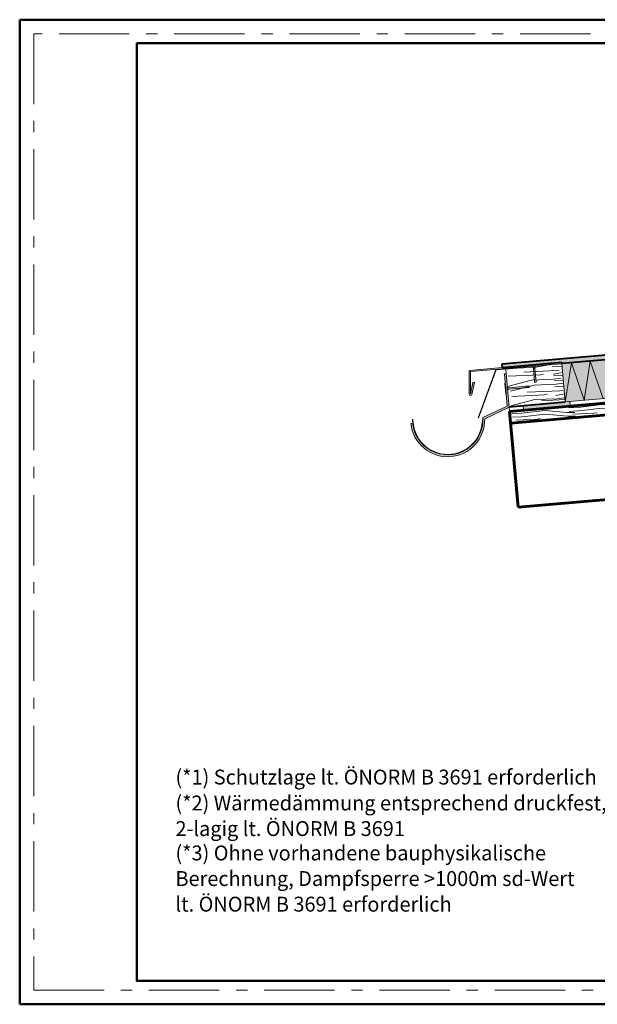
# Model space of a CAD drawing. Units: inches. Extents: x 0 to 297, y 0 to 210.
# Drawn here: x 0 to 123, y 0 to 210 of the extents above; entities that cross this region are included whole.
import ezdxf

# ---------------------------------------------------------------- set-up
doc = ezdxf.new("R2010")
doc.units = ezdxf.units.IN
doc.header["$MEASUREMENT"] = 0
doc.linetypes.add('Strichpunktierte', pattern=[4.920000046491623, 3, -0.7200000286102295, 0.4799999892711639, -0.7200000286102295])
for name, color, linetype, lineweight in [('00_Allgemein', 7, 'Continuous', 0), ('12_Linie', 7, 'Continuous', 0), ('18_Schraffur', 7, 'Continuous', 0), ('34_Gruppe', 7, 'Continuous', 0), ('Folie _ 3', 7, 'Continuous', 0), ('Schraff_Dämmung', 7, 'Continuous', 0), ('STANDARD', 7, 'Continuous', 0)]:
    doc.layers.add(name, color=color, linetype=linetype, lineweight=lineweight)
doc.styles.add('Style0', font='arial.ttf')

# ---------------------------------------------------------------- blocks, each defined once
blk = doc.blocks.new('printlayout(id_1)')
at = {"layer": '00_Allgemein', "color": 7, "linetype": 'Continuous', "lineweight": 0}
blk.add_lwpolyline([(0, 0), (297, 0), (297, 210), (0, 210)], close=True, dxfattribs=at)
at = {"layer": '00_Allgemein', "color": 5, "linetype": 'Strichpunktierte', "lineweight": 0, "ltscale": 5, "true_color": 0x0000ff}
blk.add_lwpolyline([(3, 3), (294, 3), (294, 207), (3, 207)], close=True, dxfattribs=at)
blk = doc.blocks.new('dokument alle 2d details_asc(id_4)')
at = {"layer": '18_Schraffur'}
blk.add_hatch(color=251, dxfattribs=at).paths.add_polyline_path([(117.5235664375952, 127.5615837196355), (117.4364107202015, 128.5577784199454), (107.4744636220399, 127.6862223325753), (107.5616194344959, 126.6900265456993)], flags=0)
at = {"layer": 'Folie _ 3', "linetype": 'Continuous'}
h = blk.add_hatch(color=30, dxfattribs=at)
edge = h.paths.add_edge_path(flags=0)
edge.add_line((204.8758125166782, 144.4390626823807), (204.8758125166782, 145.4644764366581))
edge.add_line((204.8758125166782, 145.4644764366581), (139.8019583173502, 139.7712554529988))
edge.add_arc((139.7166795859199, 139.823481289181), 0.1, 274.8430527333087, 328.51613977852844, ccw=False)
edge.add_line((139.7251222455479, 139.7238383190405), (135.9030031039314, 139.3999935869467))
edge.add_arc((136.0548680272992, 140.4590372405743), 1.069876822460506, 198.2467944942091, 261.83952127019575, ccw=False)
edge.add_arc((134.4126034938592, 139.9164533019449), 0.6596988644185607, 18.34150111900193, 96.04034296691376)
edge.add_line((134.3431842415015, 140.5724895502705), (131.3538951372906, 140.319209761432))
edge.add_arc((131.3958438243584, 139.6608459567099), 0.6596988644185607, 93.64576249964858, 171.3446043476155)
edge.add_arc((129.6857009918371, 139.9193834213615), 1.069876822460506, 287.84658419642176, 351.4393109724084, ccw=False)
edge.add_line((130.0135854251872, 138.9009885011047), (124.9779626647793, 138.474324694105))
edge.add_line((124.9779626647793, 138.474324694105), (102.9094248835036, 136.5435790218079))
edge.add_line((102.9094248835036, 136.5435790218079), (102.9670769079381, 135.822946789111))
edge.add_line((102.9670769079381, 135.822946789111), (115.7000746089443, 136.9318234241774))
edge.add_line((115.7000746089443, 136.9318234241774), (115.7255395444798, 136.6394149132783))
edge.add_line((115.7255395444798, 136.6394149132783), (204.8758125166782, 144.4390626823807))
h.paths.add_polyline_path([(128.5334592256355, 138.0730705697849), (131.4833498144286, 138.7913442430807), (131.4383217335688, 139.3227800600277), (134.4276108377819, 139.5760598488662), (134.4726389186415, 139.0446240319195), (137.5013265382742, 138.8329099363006), (137.526654517158, 138.5339810258793), (128.5587872045193, 137.7741416593636)], flags=0)
blk.add_hatch(color=50, dxfattribs=at).paths.add_polyline_path([(115.726102151773, 136.632954611796), (125.8140864885212, 137.5220494812073), (125.8445307150077, 137.5247130091505), (126.5592002043912, 129.3559188455853), (116.4402197096517, 128.4706230253639)], flags=0)
at = {"layer": 'Schraff_Dämmung', "true_color": 0x999999}
blk.add_hatch(color=253, dxfattribs=at).paths.add_polyline_path([(115.7261047307253, 136.6329548363888), (115.7255395444798, 136.6394149132783), (115.7000746089443, 136.9318234241774), (110.0713826950556, 136.4416383871688), (110.0800860569845, 136.3421577103988), (110.0405686288814, 136.1378194182253)], flags=0)
at = {"layer": 'Schraff_Dämmung'}
h = blk.add_hatch(color=253, dxfattribs=at)
edge = h.paths.add_edge_path(flags=0)
edge.add_line((104.1640423381134, 131.1034090772503), (103.7757163312719, 130.9548886232614))
edge.add_line((103.7757163312719, 130.9548886232614), (103.8430836584208, 130.1824891070476))
edge.add_line((103.8430836584208, 130.1824891070476), (104.0706848754993, 127.5809683743005))
edge.add_line((104.0706848754993, 127.5809683743005), (98.83327213233898, 125.1262922889616))
edge.add_arc((91.34594507520488, 124.6904786366863), 7.5, -174.28331951836333, 3.3312475669468995, ccw=False)
edge.add_line((83.88324547844513, 123.943407871281), (83.48523483328464, 123.9035640971263))
edge.add_arc((91.34594507520488, 124.6904786366863), 7.900000000000046, 185.7166804816363, 361.3523144162854)
edge.add_line((99.24374474923171, 124.8769198042007), (104.4935227936243, 127.3373912718603))
edge.add_line((104.4935227936243, 127.3373912718603), (104.1640423381134, 131.1034090772503))
h.paths.add_polyline_path([(103.868067365726, 134.4864534955655), (103.4695894551711, 134.451591556439), (103.6447774562908, 132.4491628221317), (103.6453837519792, 132.4492157021751), (103.7148944609351, 131.6522412600877), (104.1229400611024, 131.5732151142275)], flags=0)
h = blk.add_hatch(color=253, dxfattribs=at)
edge = h.paths.add_edge_path(flags=0)
edge.add_line((101.6132855663209, 135.4039138993053), (101.6136093276171, 135.4047957399337))
edge.add_line((101.6136093276171, 135.4047957399337), (106.1765506811036, 135.8039878753313))
edge.add_line((106.1765506811036, 135.8039878753313), (106.1767828143529, 135.8013344903837))
edge.add_line((106.1767828143529, 135.8013344903837), (109.4570628120764, 136.0870037358641))
edge.add_line((109.4570628120764, 136.0870037358641), (109.3827497260043, 136.2811491741512))
edge.add_line((109.3827497260043, 136.2811491741512), (109.3740342208261, 136.3807686500056))
edge.add_line((109.3740342208261, 136.3807686500056), (109.7227023862244, 136.4112729181213))
edge.add_line((109.7227023862244, 136.4112729181213), (95.93242624122031, 135.2103212359342))
edge.add_line((95.93242624122031, 135.2103212359342), (95.93242624122031, 130.0767609336025))
edge.add_arc((96.22538145878607, 130.1290000107111), 0.2975763442818989, 190.1105782533555, 346.460689826503)
edge.add_line((96.51468801557768, 130.0593336854637), (97.05519149645025, 132.6409626349026))
edge.add_line((97.05519149645025, 132.6409626349026), (96.7486892694964, 132.6409626349027))
edge.add_line((96.7486892694964, 132.6409626349027), (96.23242624122031, 130.1751017372223))
edge.add_line((96.23242624122031, 130.1751017372223), (96.23242624122031, 134.93531182128))
edge.add_line((96.23242624122031, 134.93531182128), (101.6132855663209, 135.4039138993053))
blk.add_hatch(color=253, dxfattribs=at).paths.add_polyline_path([(106.1852659627648, 135.7043683799221), (106.1767828143529, 135.8013344903837), (101.6132855663209, 135.4039138993053), (97.83398258699418, 125.1100864636467), (97.92785576882306, 125.0756216158549), (101.6855936445907, 135.3107113806033)], flags=0)
h = blk.add_hatch(color=7, dxfattribs=at)
h.paths.add_polyline_path([(110.0713705518063, 136.4417771862531), (109.3740342208261, 136.3807686500056), (109.3827497260043, 136.2811491741512), (110.0800860569845, 136.3421577103988)], flags=0)
h.paths.add_polyline_path([(110.0800860569845, 136.3421577103988), (109.3827497260043, 136.2811491741512), (109.4571061511346, 136.0868905111161), (110.0405916525669, 136.137938470017)], flags=0)
h.paths.add_polyline_path([(110.0405916525669, 136.137938470017), (109.4571061511346, 136.0868905111161), (109.6429972139604, 135.6012438535276), (109.9418556415232, 135.6273903690621)], flags=0)
h.paths.add_polyline_path([(109.9418556415232, 135.6273903690621), (109.6429972139602, 135.6012438535276), (109.6755515659186, 135.2291429353857), (109.9767869494393, 135.2281205029602)], flags=0)
h.paths.add_polyline_path([(109.9767869494393, 135.2281205029602), (109.6755515659186, 135.2291429353857), (109.7560992497769, 134.3084713411213), (110.0573346332976, 134.3074489086954)], flags=0)
h.paths.add_polyline_path([(110.0573346332976, 134.3074489086954), (109.7560992497769, 134.3084713411213), (109.8195988489346, 133.5826618033258), (110.1208342324553, 133.5816393709002)], flags=0)
h.paths.add_polyline_path([(110.1208342324553, 133.5816393709002), (109.8195988489346, 133.5826618033258), (109.9016650541724, 132.6446332916131), (110.2005234817352, 132.6707798071479)], flags=0)
h = blk.add_hatch(color=7, dxfattribs=at)
h.paths.add_polyline_path([(103.6453837519792, 132.4492157021751), (103.5457619467183, 132.4405268635556), (103.6152726556742, 131.6435524214682), (103.7148944609351, 131.6522412600877)], flags=0)
h.paths.add_polyline_path([(103.7148944609351, 131.6522412600877), (103.6152726556742, 131.6435524214682), (103.676094526011, 130.9461997846419), (103.7757163312719, 130.9548886232614)], flags=0)
h.paths.add_polyline_path([(104.0201557780725, 131.5931213348548), (103.7148944609351, 131.6522412600877), (103.7757163312719, 130.9548886232614), (104.0661336365112, 131.0659625901358)], flags=0)
h.paths.add_polyline_path([(103.7757163312719, 130.9548886232614), (103.676094526011, 130.9461997846419), (103.7456052349669, 130.1492253425546), (103.8452270402278, 130.1579141811741)], flags=0)
h.paths.add_polyline_path([(104.0916288094792, 131.5792791608362), (104.0201557780725, 131.5931213348548), (104.0661336365112, 131.0659625901358), (104.1341311324701, 131.0919691382217)], flags=0)
h.paths.add_polyline_path([(104.4296247750008, 131.5138195199025), (104.0916288094792, 131.5792791608362), (104.1341311324701, 131.0919691382217), (104.4556912908592, 131.2149541041196)], flags=0)
h.paths.add_polyline_path([(105.0960647656546, 131.5719452436156), (104.4296247750008, 131.5138195199025), (104.4556912908592, 131.2149541041196), (105.1221312815131, 131.2730798278327)], flags=0)
h.paths.add_polyline_path([(108.6844920020558, 131.8849215551095), (105.0960647656546, 131.5719452436156), (105.1221312815131, 131.2730798278327), (108.7105585179143, 131.5860561393268)], flags=0)
at = {"layer": '12_Linie', "color": 7, "lineweight": 20}
for p, q in [((101.6136093276171, 135.4047957399337), (97.83398258699418, 125.1100864636467)), ((101.6855936445907, 135.3107113806033), (97.92785576882306, 125.0756216158549)), ((106.1765506811036, 135.8039878753313), (101.6136093276171, 135.4047957399337)), ((106.1852659627648, 135.7043683799221), (101.6855936445907, 135.3107113806033)), ((103.4695894551711, 134.451591556439), (103.8680673657262, 134.4864534955655)), ((104.0706848754993, 127.5809683743005), (103.4695894551711, 134.4515915564392)), ((106.1852659627648, 135.7043683799221), (106.1765506811036, 135.8039878753313)), ((117.4364106485089, 128.5577792393958), (117.5235664375952, 127.5615837196358)), ((98.83327213233898, 125.1262922889616), (104.0706848754993, 127.5809683743005)), ((99.24374474923171, 124.8769198042007), (104.4935227936243, 127.3373912718603)), ((107.4744636454096, 127.6862220654592), (107.5616194344959, 126.6900265456993)), ((83.48523483328464, 123.9035640971263), (83.88324547844532, 123.943407871281)), ((97.83398258699418, 125.1100864636467), (97.92785576882306, 125.0756216158549)), ((98.74594507520487, 124.6904786366863), (98.84594507520488, 124.6904786366863))]:
    blk.add_line(p, q, dxfattribs=at)
for centre, radius, start, end in [((91.34594507520488, 124.6904786366863), 7.900000000000046, 185.7166804816363, 1.352314416285355), ((91.34594507520488, 124.6904786366863), 7.5, 180, 3.331247566946916), ((83.89594507520488, 124.6904786366863), 0.05, 1.0385e-12, 179.9999999999989), ((91.34594507520488, 124.6904786366863), 7.4, 180, 0)]:
    blk.add_arc(centre, radius, start, end, dxfattribs=at)
at = {"layer": '34_Gruppe', "color": 7, "linetype": 'Continuous', "lineweight": 20}
for points in [[(106.1855584950037, 135.7010246080104), (110.2084116048603, 135.880093501749), (113.2626806256721, 136.4239461669834)], [(107.5856801914562, 134.842043812511), (114.5128023849682, 135.1503901712044), (115.139544079084, 135.2619897514759)], [(113.6227239780259, 136.0312887248097), (115.7704374433251, 136.1268896984956)], [(113.8466557371004, 134.3843953769666), (115.8909332513904, 134.7484058053374)], [(104.1070534574186, 131.792567730029), (109.2063106618401, 133.1387944588882), (113.8730354833033, 133.3157024202013), (115.5678760690475, 133.513044563677)], [(104.2559630708183, 133.9675200997031), (111.1830852643303, 134.2758664583965), (111.8098269584463, 134.3874660386679)], [(104.7372574373239, 130.7386468948481), (109.8365146417451, 132.0848736237073), (114.5032394632082, 132.2617815850202), (116.0921220385662, 132.4467862962535)], [(113.8979945958987, 134.0068266685798), (115.9477804207234, 134.098068598133)], [(114.0410263658099, 132.9549076760687), (116.0399285770889, 133.0438846279708)], [(108.3425274167033, 130.5385927776649), (115.2696496102153, 130.8469391363583), (115.8963913043312, 130.9585387166297)], [(114.2055512076708, 131.7449191119839), (116.1459236358318, 131.831290732986)], [(104.8498189523904, 127.6480625288227), (109.9490761568115, 128.994289257682), (114.6158009782746, 129.1711972189948), (116.3106415640192, 129.3685393624705)], [(105.0128102960654, 129.6640690648569), (111.9399324895774, 129.9724154235503), (112.5666741836934, 130.0840150038218)], [(111.3477174227244, 128.7389583956995), (116.3965851654699, 128.9636981852557)], [(114.4638584434151, 129.8452132819356), (116.2910897780827, 130.1705757908004)], [(105.0526067618754, 125.970541300423), (107.0802677641115, 126.0538698347612), (112.1250579573871, 126.6773832294398), (116.7730668995488, 126.2239189424005), (118.4790423445618, 126.1911117223041)], [(117.1411306880256, 127.2377339695898), (119.1687916902618, 127.321062503928), (124.2135818835373, 127.9445758986066), (128.861590825699, 127.4911116115673), (130.5675662707121, 127.4583043914709)], [(117.2594339799616, 126.4585839186356), (119.2870949821978, 126.5419124529738), (124.3318851754733, 127.1654258476524), (128.979894117635, 126.7119615606131), (130.6858695626481, 126.6791543405169)], [(118.0572644894484, 125.8659685205063), (122.5342124845985, 126.06831589036), (123.1608777729609, 126.180343716466)], [(105.1709100538114, 125.1913912494689), (107.1985710560475, 125.2747197838072), (112.2433612493231, 125.8982331784858), (116.8913701914848, 125.4447688914465), (118.5973456364978, 125.4119616713501)], [(105.9687405632982, 124.5987758513395), (110.4456885584483, 124.8011232211932), (111.0723538468106, 124.9131510472992)]]:
    blk.add_lwpolyline(points, dxfattribs=at)
at = {"layer": 'Folie _ 3', "color": 7, "linetype": 'Continuous', "lineweight": 50}
for points in [[(0, 210), (0, -1.137e-13)], [(297, 210), (0, 210)], [(0, -1.137e-13), (297, -1.137e-13)]]:
    blk.add_lwpolyline(points, dxfattribs=at)
blk.add_lwpolyline([(25, 205), (292, 205), (292, 4.999999999999886), (25, 4.999999999999886)], close=True, dxfattribs=at)
at = {"layer": 'STANDARD', "color": 7, "linetype": 'Continuous', "lineweight": 40}
for p, q in [((235.852962927372, 147.1492154843722), (115.7255395444798, 136.6394149132783)), ((130.0663110085019, 138.9194972126083), (102.9094248835036, 136.5435790218079)), ((102.9094248835036, 136.5435790218079), (102.9670769079381, 135.822946789111)), ((102.9670769079381, 135.822946789111), (115.7000746089443, 136.9318234241774)), ((115.7000746089443, 136.9318234241774), (115.7255395444798, 136.6394149132783)), ((104.4858795444798, 127.4247549132783), (116.4402195444798, 128.4706249132782))]:
    blk.add_line(p, q, dxfattribs=at)
at = {"layer": 'STANDARD', "color": 7, "linetype": 'Continuous', "lineweight": 20}
for p, q in [((96.23242624122031, 134.93531182128), (115.726102151773, 136.632954611796)), ((116.4402195444798, 128.4706249132782), (115.7255395444798, 136.6394149132783)), ((116.4402197096517, 128.4706230253639), (117.7432518626825, 136.8159420831533)), ((120.4756370690255, 128.8236761934139), (117.7432518626825, 136.8159420831533)), ((120.4756370690255, 128.8236761934139), (121.7786670259149, 137.1689955941068)), ((124.5110543354904, 129.1767304234182), (121.7786670259149, 137.1689955941068)), ((95.93242624122031, 135.2103212359342), (102.9670769079381, 135.822946789111)), ((95.93242624122031, 135.2103212359342), (95.93242624122031, 130.0767609336025)), ((96.23242624122031, 134.93531182128), (96.23242624122031, 130.1751017372223)), ((103.7799250292614, 135.4939354356392), (104.5730344639878, 126.4285593174401)), ((96.23242624122031, 130.1751017372223), (96.7486892694964, 132.6409626349027)), ((96.51468801557768, 130.0593336854637), (97.05519149645025, 132.6409626349026)), ((96.7486892694964, 132.6409626349027), (97.05519149645025, 132.6409626349026)), ((126.5592002043912, 129.3559188455853), (116.4402197096517, 128.4706230253639))]:
    blk.add_line(p, q, dxfattribs=at)
at = {"layer": 'STANDARD', "color": 7, "linetype": 'Continuous', "lineweight": 60}
for p, q in [((237.9808136374433, 138.1002241999537), (104.5730353335661, 126.4285593935184)), ((238.1987029309274, 135.6097374491787), (104.7909246270501, 123.9380726427434)), ((104.5730353335661, 126.4285593935184), (106.3597275401355, 106.0065680371646)), ((155.7725718227415, 110.3296304772383), (106.3597275401355, 106.0065680371646))]:
    blk.add_line(p, q, dxfattribs=at)
at = {"layer": 'STANDARD', "color": 7}
for p, q in [((109.3740342208255, 136.3807686500057), (110.0713705518057, 136.4417771862533)), ((109.3827497260036, 136.2811491741514), (109.3740342208255, 136.3807686500057)), ((109.3827497260036, 136.2811491741514), (110.080086056984, 136.342157710399)), ((109.64299721396, 135.6012438535276), (109.3827497260036, 136.2811491741514)), ((109.64299721396, 135.6012438535276), (109.9418556415227, 135.6273903690625)), ((109.9016650541726, 132.6446332916134), (109.6429972139598, 135.6012438535278)), ((109.9418556415227, 135.6273903690625), (110.080086056984, 136.342157710399)), ((110.2005234817352, 132.6707798071479), (109.9418556415227, 135.6273903690625)), ((110.080086056984, 136.342157710399), (110.0713705518057, 136.4417771862533)), ((109.9016650541726, 132.6446332916134), (110.2005234817356, 132.6707798071479))]:
    blk.add_line(p, q, dxfattribs=at)
at = {"layer": 'STANDARD', "color": 7, "linetype": 'Continuous'}
for p, q in [((103.645383751979, 132.4492157021751), (103.5457619467179, 132.4405268635558)), ((103.745605234967, 130.1492253425546), (103.5457619467179, 132.4405268635558)), ((103.8452270402277, 130.1579141811741), (103.645383751979, 132.4492157021751)), ((103.714894460935, 131.6522412600881), (103.6152726556741, 131.6435524214686)), ((103.7757163312718, 130.9548886232616), (103.6760945260109, 130.9461997846421)), ((104.4296247750006, 131.5138195199027), (103.714894460935, 131.6522412600881)), ((104.455691290859, 131.2149541041196), (103.7757163312718, 130.9548886232616)), ((108.6844920020554, 131.8849215551098), (104.4296247750006, 131.5138195199027)), ((104.455691290859, 131.2149541041196), (104.4296247750006, 131.5138195199027)), ((108.7105585179141, 131.586056139327), (104.455691290859, 131.2149541041196)), ((108.7105585179141, 131.586056139327), (108.6844920020554, 131.8849215551098)), ((103.8452270402277, 130.1579141811741), (103.745605234967, 130.1492253425546)), ((116.2896295444798, 130.1643749132782), (116.3484095444797, 130.0687049132782))]:
    blk.add_line(p, q, dxfattribs=at)
at = {"layer": 'STANDARD', "color": 7, "linetype": 'Continuous', "lineweight": 20}
blk.add_arc((96.22538145878607, 130.1290000107111), 0.2975763442818989, 190.110578253343, 346.460689826503, dxfattribs=at)
at = {"layer": 'STANDARD', "color": 7, "linetype": 'Continuous'}
blk.add_ellipse((115.9300595444798, 134.8504349132782), major_axis=(2.390867275419851, 0.2091737825981), ratio=0.6666670000000001, start_param=1.570796326794897, end_param=1.591721792798622, dxfattribs=at)
at = {"layer": '34_Gruppe', "color": 7, "linetype": 'Continuous', "style": 'Style0', "width": 0.9804659138007177}
for s, p in [('(*1) Schutzlage lt. ÖNORM B 3691 erforderlich', (33.25164199587889, 46.87403652082565)), ('(*2) Wärmedämmung entsprechend druckfest,', (33.25164199587889, 41.34734781664292)), ('2-lagig lt. ÖNORM B 3691', (33.25164199587889, 35.88679418342497)), ('(*3) Ohne vorhandene bauphysikalische', (33.25164199587889, 30.69087085273631)), ('Berechnung, Dampfsperre >1000m sd-Wert', (33.25164199587889, 25.23031721951838)), ('lt. ÖNORM B 3691 erforderlich', (33.25164199587889, 19.76976358630043))]:
    blk.add_text(s, height=3.177854776382446, dxfattribs=at).set_placement(p)

msp = doc.modelspace()

# ---------------------------------------------------------------- block references
at = {"layer": '00_Allgemein', "color": 7, "linetype": 'Continuous', "lineweight": 0}
msp.add_blockref('printlayout(id_1)', (0, 0), dxfattribs=at)
at = {"layer": '34_Gruppe', "color": 7, "linetype": 'Continuous', "lineweight": 0}
msp.add_blockref('dokument alle 2d details_asc(id_4)', (0, 0), dxfattribs=at)

doc.saveas('drawing.dxf')
